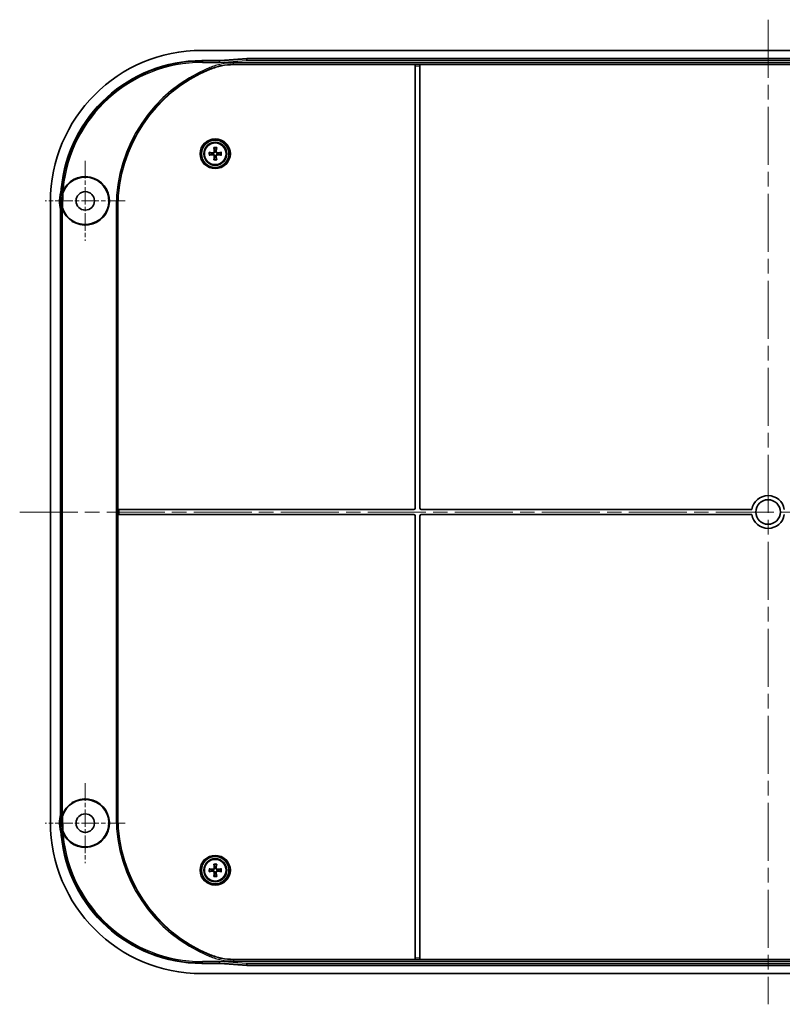
# Model space of a CAD drawing. Units: millimetres. Extents: x 36 to 5550, y 19 to 1004.
# Drawn here: x 1827 to 2014, y 416 to 657 of the extents above; entities that cross this region are included whole.
import ezdxf

# ---------------------------------------------------------------- set-up
doc = ezdxf.new("R2010")
doc.units = ezdxf.units.MM
doc.header["$LTSCALE"] = 2.5
doc.linetypes.add('CHAIN', pattern=[0.3543, 0.2362, -0.0295, 0.0591, -0.0295])
for name, color, linetype, lineweight in [('Center Mark (ISO)', 131, 'Continuous', 18), ('Centerline (ISO)', 131, 'Continuous', 18), ('Visible (ISO)', 7, 'Continuous', 35), ('Visible Narrow (ISO)', 7, 'Continuous', 25)]:
    doc.layers.add(name, color=color, linetype=linetype, lineweight=lineweight)

msp = doc.modelspace()

# ---------------------------------------------------------------- linework, layer by layer
at = {"layer": 'Center Mark (ISO)', "linetype": 'CHAIN', "ltscale": 7.222748}
for p, q in [((1843.4564, 622.4882), (1843.4564, 602.9882)), ((1853.2064, 612.7382), (1833.7064, 612.7382)), ((1843.4564, 470.4882), (1843.4564, 450.9882)), ((1853.2064, 460.7382), (1833.7064, 460.7382))]:
    msp.add_line(p, q, dxfattribs=at)
at = {"layer": 'Centerline (ISO)', "linetype": 'CHAIN', "ltscale": 23.990969}
for p, q in [((2010.2064, 656.9882), (2010.2064, 416.4882)), ((1827.4564, 536.7382), (2192.9564, 536.7382))]:
    msp.add_line(p, q, dxfattribs=at)
at = {"layer": 'Visible (ISO)'}
for p, q in [((2148.4837, 649.4882), (1871.9291, 649.4882)), ((1871.9328, 646.9864), (1876.405, 646.9864)), ((1876.2392, 646.8437), (1876.405, 646.9864)), ((1876.405, 646.9864), (1882.9291, 647.4882)), ((1882.9291, 647.4882), (2137.4837, 647.4882)), ((1882.9291, 647.4882), (1882.934, 647.3587)), ((1882.9456, 647.0588), (1882.934, 647.3587)), ((1876.2507, 646.5439), (1876.2392, 646.8436)), ((1924.0064, 646.0057), (1879.6733, 646.0057)), ((1924.0064, 646.0053), (1924.0064, 646.0057)), ((1924.0064, 645.7055), (1924.0064, 646.0053)), ((1924.0064, 645.7055), (1924.0064, 537.6382)), ((1925.2064, 646.0057), (1925.2064, 646.0053)), ((2095.2064, 646.0057), (1925.2064, 646.0057)), ((1925.2064, 646.0053), (1925.2064, 645.7055)), ((1925.2064, 537.6382), (1925.2064, 645.7055)), ((1837.7629, 611.3638), (1837.8422, 614.392)), ((1837.9794, 614.4283), (1837.8984, 611.3372)), ((1834.9564, 612.5156), (1834.9564, 460.9609)), ((1851.4319, 537.3382), (1851.4319, 611.2382)), ((1837.4583, 463.7352), (1837.4583, 609.7413)), ((1851.4319, 536.1382), (1851.4319, 537.3382)), ((1851.4319, 537.3382), (1851.7319, 537.3382)), ((1923.7064, 537.3382), (1851.7319, 537.3382)), ((2006.2517, 537.3382), (1925.5064, 537.3382)), ((1851.4319, 462.2382), (1851.4319, 536.1382)), ((1851.7319, 536.1382), (1851.4319, 536.1382)), ((1851.7319, 536.1382), (1923.7064, 536.1382)), ((1924.0064, 535.8382), (1924.0064, 427.771)), ((1925.2064, 427.771), (1925.2064, 535.8382)), ((1925.5064, 536.1382), (2006.2517, 536.1382)), ((1837.8422, 459.0845), (1837.7629, 462.1127)), ((1837.8984, 462.1393), (1837.9794, 459.0482)), ((1876.405, 426.4901), (1871.9328, 426.4901)), ((1876.2507, 426.9326), (1876.2392, 426.6328)), ((1876.405, 426.4901), (1876.2392, 426.6328)), ((1882.9291, 425.9882), (1876.405, 426.4901)), ((1879.6733, 427.4708), (1924.0064, 427.4708)), ((1882.9291, 425.9882), (1882.934, 426.1178)), ((2137.4837, 425.9882), (1882.9291, 425.9882)), ((1882.9456, 426.4176), (1882.934, 426.1178)), ((1924.0064, 427.4711), (1924.0064, 427.771)), ((1924.0064, 427.4708), (1924.0064, 427.4711)), ((1925.2064, 427.771), (1925.2064, 427.4711)), ((1925.2064, 427.4711), (1925.2064, 427.4708)), ((1925.2064, 427.4708), (2095.2064, 427.4708)), ((1871.9291, 423.9882), (2148.4837, 423.9882))]:
    msp.add_line(p, q, dxfattribs=at)
for centre, radius in [((1875.2064, 624.2382), 3.3555), ((1875.2064, 624.2382), 2.8), ((1875.2064, 624.2382), 2.6569), ((1843.4564, 612.7382), 2.25), ((2010.2064, 536.7382), 3), ((1843.4564, 460.7382), 2.25), ((1875.2064, 449.2382), 3.3555), ((1875.2064, 449.2382), 2.8), ((1875.2064, 449.2382), 2.6569)]:
    msp.add_circle(centre, radius, dxfattribs=at)
for centre, radius, start, end in [((1887.8064, 611.2382), 36.3745, 112.354923, 180), ((1875.2064, 624.2382), 0.7522, 171.701022, 188.298978), ((1875.2064, 624.2382), 0.7522, 81.701022, 98.298978), ((1875.2064, 624.2382), 0.7522, 261.701022, 278.298978), ((1875.2064, 624.2382), 0.7522, 351.701022, 8.298978), ((1843.4564, 612.7382), 5.9127, 197.712831, 158.778353), ((1843.4564, 612.7382), 5.7765, 197.383578, 159.616422), ((1843.4564, 612.7382), 6.2765, 166.238941, 190.612321), ((2010.2064, 536.7382), 4, 8.626927, 171.373073), ((1923.7064, 537.6382), 0.3, 270, 0), ((1925.5064, 537.6382), 0.3, 180, 270), ((1923.7064, 535.8382), 0.3, 0, 90), ((1925.5064, 535.8382), 0.3, 90, 180), ((2010.2064, 536.7382), 4, 188.626927, 351.373073), ((1843.4564, 460.7382), 5.9127, 201.221647, 162.287169), ((1843.4564, 460.7382), 5.7765, 200.383578, 162.616422), ((1843.4564, 460.7382), 6.2765, 169.387679, 193.761059), ((1887.8064, 462.2382), 36.3745, 180, 247.645077), ((1875.2064, 449.2382), 0.7522, 81.701022, 98.298978), ((1875.2064, 449.2382), 0.7522, 171.701022, 188.298978), ((1875.2064, 449.2382), 0.7522, 261.701022, 278.298978), ((1875.2064, 449.2382), 0.7522, 351.701022, 8.298978)]:
    msp.add_arc(centre, radius, start, end, dxfattribs=at)
for centre, major_axis, ratio, start_param, end_param in [((1871.9838, 612.4609), (-26.2016, 26.2016), 0.99852398, 5.4985257, 7.06784492), ((1871.9838, 612.4609), (-24.4312, 24.4312), 0.99852398, 5.4985257, 6.97562546), ((1880.1536, 646.8441), (-3.9144, -0.0004), 0.00294553, 6.27976209, 6.2832981), ((1875.5157, 624.2897), (0.8184, -4.9225), 0.08715574, 4.39754858, 4.56044699), ((1874.8971, 624.2897), (0.8184, 4.9225), 0.08715574, 4.86433097, 5.02722938), ((1875.155, 623.9289), (-4.9225, 0.8184), 0.08715574, 4.86433097, 5.02722938), ((1875.155, 624.5475), (4.9225, 0.8184), 0.08715574, 4.39754858, 4.56044699), ((1875.5157, 624.1868), (-0.8184, -4.9225), 0.08715574, 4.86433097, 5.02722938), ((1874.8971, 624.1868), (-0.8184, 4.9225), 0.08715574, 4.39754858, 4.56044699), ((1875.2578, 623.9289), (-4.9225, -0.8184), 0.08715574, 4.39754858, 4.56044699), ((1875.2578, 624.5475), (4.9225, -0.8184), 0.08715574, 4.86433097, 5.02722938), ((1871.9838, 461.0156), (-26.2016, -26.2016), 0.99852398, 5.4985257, 7.06784492), ((1871.9838, 461.0156), (-24.4312, -24.4312), 0.99852398, 5.59074515, 7.06784492), ((1875.5157, 449.2897), (0.8184, -4.9225), 0.08715574, 4.39754858, 4.56044699), ((1874.8971, 449.2897), (0.8184, 4.9225), 0.08715574, 4.86433097, 5.02722938), ((1875.155, 448.9289), (-4.9225, 0.8184), 0.08715574, 4.86433097, 5.02722938), ((1875.155, 449.5475), (4.9225, 0.8184), 0.08715574, 4.39754858, 4.56044699), ((1875.5157, 449.1868), (-0.8184, -4.9225), 0.08715574, 4.86433097, 5.02722938), ((1874.8971, 449.1868), (-0.8184, 4.9225), 0.08715574, 4.39754858, 4.56044699), ((1875.2578, 448.9289), (-4.9225, -0.8184), 0.08715574, 4.39754858, 4.56044699), ((1875.2578, 449.5475), (4.9225, -0.8184), 0.08715574, 4.86433097, 5.02722938), ((1880.1536, 426.6324), (-3.9144, 0.0004), 0.00294553, 6.28307252, 6.28660852)]:
    msp.add_ellipse(centre, major_axis=major_axis, ratio=ratio, start_param=start_param, end_param=end_param, dxfattribs=at)
for points, knots in [([(1873.9716, 644.8791), (1874.8739, 645.2501), (1875.8102, 645.5322), (1877.7244, 645.9105), (1878.6977, 646.0057), (1879.6733, 646.0057)], [0, 0, 0, 0, 0.292682015, 0.292682015, 0.585359258, 0.585359258, 0.585359258, 0.585359258]), ([(1874.89, 625.5714), (1874.8876, 625.5781), (1874.8848, 625.5879), (1874.8789, 625.6106), (1874.8749, 625.6284), (1874.8681, 625.6615), (1874.8642, 625.6827), (1874.8588, 625.7151), (1874.8563, 625.7316), (1874.8543, 625.7462)], [0.0504531653, 0.0504531653, 0.0504531653, 0.0504531653, 0.054935978, 0.054935978, 0.0604109936, 0.0604109936, 0.0658984783, 0.0658984783, 0.0702751219, 0.0702751219, 0.0702751219, 0.0702751219]), ([(1875.5585, 625.7462), (1875.5565, 625.7316), (1875.554, 625.7151), (1875.5486, 625.6827), (1875.5447, 625.6615), (1875.5379, 625.6284), (1875.5339, 625.6106), (1875.528, 625.5879), (1875.5252, 625.5781), (1875.5228, 625.5714)], [0.0176415655, 0.0176415655, 0.0176415655, 0.0176415655, 0.0220182091, 0.0220182091, 0.0275056937, 0.0275056937, 0.0329807094, 0.0329807094, 0.0374635221, 0.0374635221, 0.0374635221, 0.0374635221]), ([(1873.6985, 624.5903), (1873.713, 624.5883), (1873.7295, 624.5858), (1873.762, 624.5804), (1873.7832, 624.5765), (1873.8162, 624.5698), (1873.834, 624.5657), (1873.8567, 624.5599), (1873.8666, 624.557), (1873.8732, 624.5546)], [0.0176415655, 0.0176415655, 0.0176415655, 0.0176415655, 0.0220182091, 0.0220182091, 0.0275056937, 0.0275056937, 0.0329807094, 0.0329807094, 0.0374635221, 0.0374635221, 0.0374635221, 0.0374635221]), ([(1873.8732, 623.9218), (1873.8666, 623.9195), (1873.8567, 623.9166), (1873.834, 623.9107), (1873.8162, 623.9067), (1873.7832, 623.9), (1873.762, 623.8961), (1873.7295, 623.8907), (1873.713, 623.8882), (1873.6985, 623.8862)], [0.0504531653, 0.0504531653, 0.0504531653, 0.0504531653, 0.054935978, 0.054935978, 0.0604109936, 0.0604109936, 0.0658984783, 0.0658984783, 0.0702751219, 0.0702751219, 0.0702751219, 0.0702751219]), ([(1875.0978, 624.9825), (1875.1002, 624.9712), (1875.1022, 624.9599), (1875.115, 624.8708), (1875.1096, 624.7859), (1875.0729, 624.6665), (1875.056, 624.628), (1875.013, 624.5551), (1874.9868, 624.5208), (1874.9239, 624.4578), (1874.8895, 624.4316), (1874.8166, 624.3886), (1874.7781, 624.3718), (1874.6588, 624.335), (1874.5738, 624.3296), (1874.4961, 624.3408), (1874.4847, 624.3425), (1874.4734, 624.3445), (1874.4621, 624.3468)], [-0.110677855, -0.110677855, -0.110677855, -0.110677855, -0.106793518, -0.106793518, -0.080095138, -0.080095138, -0.066745948, -0.066745948, -0.053396759, -0.053396759, -0.040047569, -0.040047569, -0.026698379, -0.026698379, 0, 0, 0, 0.003884337, 0.003884337, 0.003884337, 0.003884337]), ([(1874.4621, 624.1297), (1874.4734, 624.132), (1874.4847, 624.134), (1874.5738, 624.1469), (1874.6588, 624.1415), (1874.7781, 624.1047), (1874.8166, 624.0879), (1874.8895, 624.0449), (1874.9239, 624.0187), (1874.9868, 623.9557), (1875.013, 623.9213), (1875.056, 623.8485), (1875.0729, 623.81), (1875.1096, 623.6906), (1875.115, 623.6057), (1875.1038, 623.5279), (1875.1022, 623.5166), (1875.1002, 623.5052), (1875.0978, 623.4939)], [-0.110677855, -0.110677855, -0.110677855, -0.110677855, -0.106793518, -0.106793518, -0.080095138, -0.080095138, -0.066745948, -0.066745948, -0.053396759, -0.053396759, -0.040047569, -0.040047569, -0.026698379, -0.026698379, 0, 0, 0, 0.003884337, 0.003884337, 0.003884337, 0.003884337]), ([(1874.9677, 624.9642), (1874.9757, 624.9121), (1874.974, 624.8547), (1874.9477, 624.7451), (1874.9231, 624.6929), (1874.861, 624.6068), (1874.8196, 624.5671), (1874.7245, 624.5075), (1874.6709, 624.4876), (1874.575, 624.4707), (1874.5272, 624.4698), (1874.4804, 624.4769)], [0, 0, 0, 0, 0.0159939883, 0.0159939883, 0.0319879766, 0.0319879766, 0.0478494771, 0.0478494771, 0.0637109777, 0.0637109777, 0.0772324549, 0.0772324549, 0.0772324549, 0.0772324549]), ([(1874.4804, 623.9996), (1874.5325, 624.0075), (1874.5899, 624.0058), (1874.6995, 623.9795), (1874.7518, 623.9549), (1874.8379, 623.8929), (1874.8776, 623.8515), (1874.9371, 623.7564), (1874.957, 623.7027), (1874.9739, 623.6068), (1874.9749, 623.559), (1874.9677, 623.5123)], [0, 0, 0, 0, 0.0159939883, 0.0159939883, 0.0319879766, 0.0319879766, 0.0478494771, 0.0478494771, 0.0637109777, 0.0637109777, 0.0772324549, 0.0772324549, 0.0772324549, 0.0772324549]), ([(1874.8543, 622.7303), (1874.8563, 622.7449), (1874.8588, 622.7614), (1874.8642, 622.7938), (1874.8681, 622.815), (1874.8749, 622.8481), (1874.8789, 622.8658), (1874.8848, 622.8886), (1874.8876, 622.8984), (1874.89, 622.9051)], [0.0176415655, 0.0176415655, 0.0176415655, 0.0176415655, 0.0220182091, 0.0220182091, 0.0275056937, 0.0275056937, 0.0329807094, 0.0329807094, 0.0374635221, 0.0374635221, 0.0374635221, 0.0374635221]), ([(1875.9507, 624.3468), (1875.9394, 624.3445), (1875.9281, 624.3425), (1875.839, 624.3296), (1875.754, 624.335), (1875.6347, 624.3718), (1875.5962, 624.3886), (1875.5233, 624.4316), (1875.4889, 624.4578), (1875.426, 624.5208), (1875.3998, 624.5551), (1875.3568, 624.628), (1875.34, 624.6665), (1875.3032, 624.7859), (1875.2978, 624.8708), (1875.309, 624.9486), (1875.3106, 624.9599), (1875.3126, 624.9712), (1875.315, 624.9825)], [-0.110677855, -0.110677855, -0.110677855, -0.110677855, -0.106793518, -0.106793518, -0.080095138, -0.080095138, -0.066745948, -0.066745948, -0.053396759, -0.053396759, -0.040047569, -0.040047569, -0.026698379, -0.026698379, 0, 0, 0, 0.003884337, 0.003884337, 0.003884337, 0.003884337]), ([(1875.315, 623.4939), (1875.3126, 623.5052), (1875.3106, 623.5166), (1875.2978, 623.6057), (1875.3032, 623.6906), (1875.34, 623.81), (1875.3568, 623.8485), (1875.3998, 623.9213), (1875.426, 623.9557), (1875.4889, 624.0187), (1875.5233, 624.0449), (1875.5962, 624.0879), (1875.6347, 624.1047), (1875.754, 624.1415), (1875.839, 624.1469), (1875.9167, 624.1357), (1875.9281, 624.134), (1875.9394, 624.132), (1875.9507, 624.1297)], [-0.110677855, -0.110677855, -0.110677855, -0.110677855, -0.106793518, -0.106793518, -0.080095138, -0.080095138, -0.066745948, -0.066745948, -0.053396759, -0.053396759, -0.040047569, -0.040047569, -0.026698379, -0.026698379, 0, 0, 0, 0.003884337, 0.003884337, 0.003884337, 0.003884337]), ([(1875.4451, 623.5123), (1875.4371, 623.5644), (1875.4388, 623.6218), (1875.4651, 623.7314), (1875.4897, 623.7836), (1875.5518, 623.8697), (1875.5932, 623.9094), (1875.6883, 623.969), (1875.7419, 623.9889), (1875.8378, 624.0058), (1875.8856, 624.0067), (1875.9324, 623.9996)], [0, 0, 0, 0, 0.0159939883, 0.0159939883, 0.0319879766, 0.0319879766, 0.0478494771, 0.0478494771, 0.0637109777, 0.0637109777, 0.0772324549, 0.0772324549, 0.0772324549, 0.0772324549]), ([(1875.9324, 624.4769), (1875.8803, 624.469), (1875.8229, 624.4707), (1875.7133, 624.497), (1875.661, 624.5215), (1875.5749, 624.5836), (1875.5352, 624.625), (1875.4757, 624.7201), (1875.4558, 624.7738), (1875.4389, 624.8697), (1875.4379, 624.9175), (1875.4451, 624.9642)], [0, 0, 0, 0, 0.0159939883, 0.0159939883, 0.0319879766, 0.0319879766, 0.0478494771, 0.0478494771, 0.0637109777, 0.0637109777, 0.0772324549, 0.0772324549, 0.0772324549, 0.0772324549]), ([(1875.5228, 622.9051), (1875.5252, 622.8984), (1875.528, 622.8886), (1875.5339, 622.8658), (1875.5379, 622.8481), (1875.5447, 622.815), (1875.5486, 622.7938), (1875.554, 622.7614), (1875.5565, 622.7449), (1875.5585, 622.7303)], [0.0504531653, 0.0504531653, 0.0504531653, 0.0504531653, 0.054935978, 0.054935978, 0.0604109936, 0.0604109936, 0.0658984783, 0.0658984783, 0.0702751219, 0.0702751219, 0.0702751219, 0.0702751219]), ([(1876.5396, 624.5546), (1876.5462, 624.557), (1876.5561, 624.5599), (1876.5788, 624.5657), (1876.5966, 624.5698), (1876.6297, 624.5765), (1876.6508, 624.5804), (1876.6833, 624.5858), (1876.6998, 624.5883), (1876.7143, 624.5903)], [0.0504531653, 0.0504531653, 0.0504531653, 0.0504531653, 0.054935978, 0.054935978, 0.0604109936, 0.0604109936, 0.0658984783, 0.0658984783, 0.0702751219, 0.0702751219, 0.0702751219, 0.0702751219]), ([(1876.7143, 623.8862), (1876.6998, 623.8882), (1876.6833, 623.8907), (1876.6508, 623.8961), (1876.6297, 623.9), (1876.5966, 623.9067), (1876.5788, 623.9107), (1876.5561, 623.9166), (1876.5462, 623.9195), (1876.5396, 623.9218)], [0.0176415655, 0.0176415655, 0.0176415655, 0.0176415655, 0.0220182091, 0.0220182091, 0.0275056937, 0.0275056937, 0.0329807094, 0.0329807094, 0.0374635221, 0.0374635221, 0.0374635221, 0.0374635221]), ([(1837.605, 615.6911), (1837.5822, 615.4451), (1837.5504, 615.2001), (1837.4686, 614.713), (1837.4188, 614.4711), (1837.3601, 614.2313)], [0, 0, 0, 0, 0.074106458, 0.074106458, 0.148173858, 0.148173858, 0.148173858, 0.148173858]), ([(1837.9045, 614.7719), (1837.891, 614.7352), (1837.8798, 614.6977), (1837.8623, 614.6242), (1837.8558, 614.5884), (1837.8472, 614.5198), (1837.8447, 614.4871), (1837.8438, 614.4543)], [0, 0, 0, 0, 0.011726903, 0.011726903, 0.0226273386, 0.0226273386, 0.0324610602, 0.0324610602, 0.0324610602, 0.0324610602]), ([(1837.9794, 614.4283), (1837.9808, 614.4832), (1837.9868, 614.5379), (1838.0076, 614.6457), (1838.0225, 614.6987), (1838.0416, 614.7502)], [0, 0, 0, 0, 0.0164783105, 0.0164783105, 0.0329566804, 0.0329566804, 0.0329566804, 0.0329566804]), ([(1837.2872, 611.5823), (1837.3441, 611.279), (1837.3868, 610.9732), (1837.4439, 610.3585), (1837.4583, 610.05), (1837.4583, 609.7413)], [0, 0, 0, 0, 0.092587704, 0.092587704, 0.185196051, 0.185196051, 0.185196051, 0.185196051]), ([(1837.7617, 611.3182), (1837.7608, 611.2819), (1837.7618, 611.2455), (1837.7672, 611.1802), (1837.7709, 611.1513), (1837.7794, 611.102), (1837.7836, 611.0816), (1837.7934, 611.04), (1837.7992, 611.0188), (1837.8056, 610.9979)], [0, 0, 0, 0, 0.0109095762, 0.0109095762, 0.0196347081, 0.0196347081, 0.0258901006, 0.0258901006, 0.0324471286, 0.0324471286, 0.0324471286, 0.0324471286]), ([(1837.9437, 611.0124), (1837.9273, 611.0648), (1837.9153, 611.1185), (1837.9001, 611.2273), (1837.897, 611.2822), (1837.8984, 611.3372)], [0, 0, 0, 0, 0.0164783688, 0.0164783688, 0.0329566804, 0.0329566804, 0.0329566804, 0.0329566804]), ([(1837.4583, 463.7352), (1837.4583, 463.4265), (1837.4439, 463.118), (1837.3868, 462.5033), (1837.3441, 462.1975), (1837.2872, 461.8941)], [0, 0, 0, 0, 0.092608265, 0.092608265, 0.185195993, 0.185195993, 0.185195993, 0.185195993]), ([(1837.8056, 462.4786), (1837.7954, 462.4451), (1837.7868, 462.4112), (1837.7745, 462.3484), (1837.7702, 462.3198), (1837.7648, 462.2695), (1837.7632, 462.2481), (1837.7613, 462.2038), (1837.7611, 462.181), (1837.7617, 462.1582)], [0, 0, 0, 0, 0.0104847839, 0.0104847839, 0.0191738926, 0.0191738926, 0.0256200787, 0.0256200787, 0.032454844, 0.032454844, 0.032454844, 0.032454844]), ([(1837.8984, 462.1393), (1837.897, 462.1942), (1837.9001, 462.2492), (1837.9153, 462.358), (1837.9273, 462.4117), (1837.9437, 462.4641)], [0, 0, 0, 0, 0.0164783105, 0.0164783105, 0.0329566804, 0.0329566804, 0.0329566804, 0.0329566804]), ([(1837.3601, 459.2452), (1837.4188, 459.0054), (1837.4686, 458.7635), (1837.5504, 458.2764), (1837.5822, 458.0314), (1837.605, 457.7854)], [0, 0, 0, 0, 0.074067114, 0.074067114, 0.148173919, 0.148173919, 0.148173919, 0.148173919]), ([(1837.8438, 459.0222), (1837.8449, 458.9808), (1837.8486, 458.9396), (1837.8599, 458.8648), (1837.8668, 458.8312), (1837.8835, 458.7665), (1837.8933, 458.7352), (1837.9045, 458.7046)], [0, 0, 0, 0, 0.0124004339, 0.0124004339, 0.0226536068, 0.0226536068, 0.0324376435, 0.0324376435, 0.0324376435, 0.0324376435]), ([(1838.0416, 458.7263), (1838.0225, 458.7777), (1838.0076, 458.8307), (1837.9868, 458.9386), (1837.9808, 458.9933), (1837.9794, 459.0482)], [0, 0, 0, 0, 0.0164783688, 0.0164783688, 0.0329566804, 0.0329566804, 0.0329566804, 0.0329566804]), ([(1875.0978, 449.9825), (1875.1002, 449.9712), (1875.1022, 449.9599), (1875.115, 449.8708), (1875.1096, 449.7859), (1875.0729, 449.6665), (1875.056, 449.628), (1875.013, 449.5551), (1874.9868, 449.5208), (1874.9239, 449.4578), (1874.8895, 449.4316), (1874.8166, 449.3886), (1874.7781, 449.3718), (1874.6588, 449.335), (1874.5738, 449.3296), (1874.4961, 449.3408), (1874.4847, 449.3425), (1874.4734, 449.3445), (1874.4621, 449.3468)], [-0.110677855, -0.110677855, -0.110677855, -0.110677855, -0.106793518, -0.106793518, -0.080095138, -0.080095138, -0.066745948, -0.066745948, -0.053396759, -0.053396759, -0.040047569, -0.040047569, -0.026698379, -0.026698379, 0, 0, 0, 0.003884337, 0.003884337, 0.003884337, 0.003884337]), ([(1874.9677, 449.9642), (1874.9757, 449.9121), (1874.974, 449.8547), (1874.9477, 449.7451), (1874.9231, 449.6929), (1874.861, 449.6068), (1874.8196, 449.5671), (1874.7245, 449.5075), (1874.6709, 449.4876), (1874.575, 449.4707), (1874.5272, 449.4698), (1874.4804, 449.4769)], [0, 0, 0, 0, 0.0159939883, 0.0159939883, 0.0319879766, 0.0319879766, 0.0478494771, 0.0478494771, 0.0637109777, 0.0637109777, 0.0772324549, 0.0772324549, 0.0772324549, 0.0772324549]), ([(1874.89, 450.5714), (1874.8876, 450.5781), (1874.8848, 450.5879), (1874.8789, 450.6106), (1874.8749, 450.6284), (1874.8681, 450.6615), (1874.8642, 450.6827), (1874.8588, 450.7151), (1874.8563, 450.7316), (1874.8543, 450.7462)], [0.0504531653, 0.0504531653, 0.0504531653, 0.0504531653, 0.054935978, 0.054935978, 0.0604109936, 0.0604109936, 0.0658984783, 0.0658984783, 0.0702751219, 0.0702751219, 0.0702751219, 0.0702751219]), ([(1875.9507, 449.3468), (1875.9394, 449.3445), (1875.9281, 449.3425), (1875.839, 449.3296), (1875.754, 449.335), (1875.6347, 449.3718), (1875.5962, 449.3886), (1875.5233, 449.4316), (1875.4889, 449.4578), (1875.426, 449.5208), (1875.3998, 449.5551), (1875.3568, 449.628), (1875.34, 449.6665), (1875.3032, 449.7859), (1875.2978, 449.8708), (1875.309, 449.9486), (1875.3106, 449.9599), (1875.3126, 449.9712), (1875.315, 449.9825)], [-0.110677855, -0.110677855, -0.110677855, -0.110677855, -0.106793518, -0.106793518, -0.080095138, -0.080095138, -0.066745948, -0.066745948, -0.053396759, -0.053396759, -0.040047569, -0.040047569, -0.026698379, -0.026698379, 0, 0, 0, 0.003884337, 0.003884337, 0.003884337, 0.003884337]), ([(1875.9324, 449.4769), (1875.8803, 449.469), (1875.8229, 449.4707), (1875.7133, 449.497), (1875.661, 449.5215), (1875.5749, 449.5836), (1875.5352, 449.625), (1875.4757, 449.7201), (1875.4558, 449.7738), (1875.4389, 449.8697), (1875.4379, 449.9175), (1875.4451, 449.9642)], [0, 0, 0, 0, 0.0159939883, 0.0159939883, 0.0319879766, 0.0319879766, 0.0478494771, 0.0478494771, 0.0637109777, 0.0637109777, 0.0772324549, 0.0772324549, 0.0772324549, 0.0772324549]), ([(1875.5585, 450.7462), (1875.5565, 450.7316), (1875.554, 450.7151), (1875.5486, 450.6827), (1875.5447, 450.6615), (1875.5379, 450.6284), (1875.5339, 450.6106), (1875.528, 450.5879), (1875.5252, 450.5781), (1875.5228, 450.5714)], [0.0176415655, 0.0176415655, 0.0176415655, 0.0176415655, 0.0220182091, 0.0220182091, 0.0275056937, 0.0275056937, 0.0329807094, 0.0329807094, 0.0374635221, 0.0374635221, 0.0374635221, 0.0374635221]), ([(1873.6985, 449.5903), (1873.713, 449.5883), (1873.7295, 449.5858), (1873.762, 449.5804), (1873.7832, 449.5765), (1873.8162, 449.5698), (1873.834, 449.5657), (1873.8567, 449.5599), (1873.8666, 449.557), (1873.8732, 449.5546)], [0.0176415655, 0.0176415655, 0.0176415655, 0.0176415655, 0.0220182091, 0.0220182091, 0.0275056937, 0.0275056937, 0.0329807094, 0.0329807094, 0.0374635221, 0.0374635221, 0.0374635221, 0.0374635221]), ([(1873.8732, 448.9218), (1873.8666, 448.9195), (1873.8567, 448.9166), (1873.834, 448.9107), (1873.8162, 448.9067), (1873.7832, 448.9), (1873.762, 448.8961), (1873.7295, 448.8907), (1873.713, 448.8882), (1873.6985, 448.8862)], [0.0504531653, 0.0504531653, 0.0504531653, 0.0504531653, 0.054935978, 0.054935978, 0.0604109936, 0.0604109936, 0.0658984783, 0.0658984783, 0.0702751219, 0.0702751219, 0.0702751219, 0.0702751219]), ([(1874.4621, 449.1297), (1874.4734, 449.132), (1874.4847, 449.134), (1874.5738, 449.1469), (1874.6588, 449.1415), (1874.7781, 449.1047), (1874.8166, 449.0879), (1874.8895, 449.0449), (1874.9239, 449.0187), (1874.9868, 448.9557), (1875.013, 448.9213), (1875.056, 448.8485), (1875.0729, 448.81), (1875.1096, 448.6906), (1875.115, 448.6057), (1875.1038, 448.5279), (1875.1022, 448.5166), (1875.1002, 448.5052), (1875.0978, 448.4939)], [-0.110677855, -0.110677855, -0.110677855, -0.110677855, -0.106793518, -0.106793518, -0.080095138, -0.080095138, -0.066745948, -0.066745948, -0.053396759, -0.053396759, -0.040047569, -0.040047569, -0.026698379, -0.026698379, 0, 0, 0, 0.003884337, 0.003884337, 0.003884337, 0.003884337]), ([(1874.4804, 448.9996), (1874.5325, 449.0075), (1874.5899, 449.0058), (1874.6995, 448.9795), (1874.7518, 448.9549), (1874.8379, 448.8929), (1874.8776, 448.8515), (1874.9371, 448.7564), (1874.957, 448.7027), (1874.9739, 448.6068), (1874.9749, 448.559), (1874.9677, 448.5123)], [0, 0, 0, 0, 0.0159939883, 0.0159939883, 0.0319879766, 0.0319879766, 0.0478494771, 0.0478494771, 0.0637109777, 0.0637109777, 0.0772324549, 0.0772324549, 0.0772324549, 0.0772324549]), ([(1874.8543, 447.7303), (1874.8563, 447.7449), (1874.8588, 447.7614), (1874.8642, 447.7938), (1874.8681, 447.815), (1874.8749, 447.8481), (1874.8789, 447.8658), (1874.8848, 447.8886), (1874.8876, 447.8984), (1874.89, 447.9051)], [0.0176415655, 0.0176415655, 0.0176415655, 0.0176415655, 0.0220182091, 0.0220182091, 0.0275056937, 0.0275056937, 0.0329807094, 0.0329807094, 0.0374635221, 0.0374635221, 0.0374635221, 0.0374635221]), ([(1875.315, 448.4939), (1875.3126, 448.5052), (1875.3106, 448.5166), (1875.2978, 448.6057), (1875.3032, 448.6906), (1875.34, 448.81), (1875.3568, 448.8485), (1875.3998, 448.9213), (1875.426, 448.9557), (1875.4889, 449.0187), (1875.5233, 449.0449), (1875.5962, 449.0879), (1875.6347, 449.1047), (1875.754, 449.1415), (1875.839, 449.1469), (1875.9167, 449.1357), (1875.9281, 449.134), (1875.9394, 449.132), (1875.9507, 449.1297)], [-0.110677855, -0.110677855, -0.110677855, -0.110677855, -0.106793518, -0.106793518, -0.080095138, -0.080095138, -0.066745948, -0.066745948, -0.053396759, -0.053396759, -0.040047569, -0.040047569, -0.026698379, -0.026698379, 0, 0, 0, 0.003884337, 0.003884337, 0.003884337, 0.003884337]), ([(1875.4451, 448.5123), (1875.4371, 448.5644), (1875.4388, 448.6218), (1875.4651, 448.7314), (1875.4897, 448.7836), (1875.5518, 448.8697), (1875.5932, 448.9094), (1875.6883, 448.969), (1875.7419, 448.9889), (1875.8378, 449.0058), (1875.8856, 449.0067), (1875.9324, 448.9996)], [0, 0, 0, 0, 0.0159939883, 0.0159939883, 0.0319879766, 0.0319879766, 0.0478494771, 0.0478494771, 0.0637109777, 0.0637109777, 0.0772324549, 0.0772324549, 0.0772324549, 0.0772324549]), ([(1875.5228, 447.9051), (1875.5252, 447.8984), (1875.528, 447.8886), (1875.5339, 447.8658), (1875.5379, 447.8481), (1875.5447, 447.815), (1875.5486, 447.7938), (1875.554, 447.7614), (1875.5565, 447.7449), (1875.5585, 447.7303)], [0.0504531653, 0.0504531653, 0.0504531653, 0.0504531653, 0.054935978, 0.054935978, 0.0604109936, 0.0604109936, 0.0658984783, 0.0658984783, 0.0702751219, 0.0702751219, 0.0702751219, 0.0702751219]), ([(1876.5396, 449.5546), (1876.5462, 449.557), (1876.5561, 449.5599), (1876.5788, 449.5657), (1876.5966, 449.5698), (1876.6297, 449.5765), (1876.6508, 449.5804), (1876.6833, 449.5858), (1876.6998, 449.5883), (1876.7143, 449.5903)], [0.0504531653, 0.0504531653, 0.0504531653, 0.0504531653, 0.054935978, 0.054935978, 0.0604109936, 0.0604109936, 0.0658984783, 0.0658984783, 0.0702751219, 0.0702751219, 0.0702751219, 0.0702751219]), ([(1876.7143, 448.8862), (1876.6998, 448.8882), (1876.6833, 448.8907), (1876.6508, 448.8961), (1876.6297, 448.9), (1876.5966, 448.9067), (1876.5788, 448.9107), (1876.5561, 448.9166), (1876.5462, 448.9195), (1876.5396, 448.9218)], [0.0176415655, 0.0176415655, 0.0176415655, 0.0176415655, 0.0220182091, 0.0220182091, 0.0275056937, 0.0275056937, 0.0329807094, 0.0329807094, 0.0374635221, 0.0374635221, 0.0374635221, 0.0374635221]), ([(1879.6733, 427.4708), (1878.6977, 427.4708), (1877.7244, 427.566), (1875.8102, 427.9442), (1874.8739, 428.2263), (1873.9716, 428.5974)], [0, 0, 0, 0, 0.292677113, 0.292677113, 0.585359258, 0.585359258, 0.585359258, 0.585359258])]:
    msp.add_open_spline(points, degree=3, knots=knots, dxfattribs=at)
for points, weights in [([(1874.89, 625.5714), (1875.0229, 625.196), (1875.0967, 624.9857)], [1.00583507393, 1.04670838811, 1.00065798919]), ([(1875.3161, 624.9857), (1875.3899, 625.196), (1875.5228, 625.5714)], [1.00065798919, 1.04670838811, 1.00583507393]), ([(1874.459, 624.3479), (1874.2487, 624.4218), (1873.8732, 624.5546)], [1.00065798919, 1.04670838812, 1.00583507393]), ([(1873.8732, 623.9218), (1874.2487, 624.0547), (1874.459, 624.1286)], [1.00583507393, 1.04670838812, 1.00065798919]), ([(1875.0967, 623.4908), (1875.0229, 623.2805), (1874.89, 622.9051)], [1.00065798919, 1.04670838811, 1.00583507393]), ([(1875.5228, 622.9051), (1875.3899, 623.2805), (1875.3161, 623.4908)], [1.00583507393, 1.04670838811, 1.00065798919]), ([(1876.5396, 624.5546), (1876.1641, 624.4218), (1875.9538, 624.3479)], [1.00583507393, 1.04670838812, 1.00065798919]), ([(1875.9538, 624.1286), (1876.1641, 624.0547), (1876.5396, 623.9218)], [1.00065798919, 1.04670838812, 1.00583507393]), ([(1874.89, 450.5714), (1875.0229, 450.196), (1875.0967, 449.9857)], [1.00583507393, 1.04670838811, 1.00065798919]), ([(1875.3161, 449.9857), (1875.3899, 450.196), (1875.5228, 450.5714)], [1.00065798919, 1.04670838811, 1.00583507393]), ([(1874.459, 449.3479), (1874.2487, 449.4218), (1873.8732, 449.5546)], [1.00065798919, 1.04670838812, 1.00583507393]), ([(1873.8732, 448.9218), (1874.2487, 449.0547), (1874.459, 449.1286)], [1.00583507393, 1.04670838812, 1.00065798919]), ([(1875.0967, 448.4908), (1875.0229, 448.2805), (1874.89, 447.9051)], [1.00065798919, 1.04670838811, 1.00583507393]), ([(1875.5228, 447.9051), (1875.3899, 448.2805), (1875.3161, 448.4908)], [1.00583507393, 1.04670838811, 1.00065798919]), ([(1876.5396, 449.5546), (1876.1641, 449.4218), (1875.9538, 449.3479)], [1.00583507393, 1.04670838812, 1.00065798919]), ([(1875.9538, 449.1286), (1876.1641, 449.0547), (1876.5396, 448.9218)], [1.00065798919, 1.04670838812, 1.00583507393])]:
    msp.add_rational_spline(points, weights, degree=2, dxfattribs=at)
for points in [[(1874.4621, 624.3468), (1874.4611, 624.3472), (1874.46, 624.3475), (1874.459, 624.3479)], [(1874.459, 624.1286), (1874.46, 624.1289), (1874.4611, 624.1293), (1874.4621, 624.1297)], [(1875.0967, 624.9857), (1875.0971, 624.9846), (1875.0975, 624.9836), (1875.0978, 624.9825)], [(1875.0978, 623.4939), (1875.0975, 623.4929), (1875.0971, 623.4919), (1875.0967, 623.4908)], [(1875.315, 624.9825), (1875.3153, 624.9836), (1875.3157, 624.9846), (1875.3161, 624.9857)], [(1875.3161, 623.4908), (1875.3157, 623.4919), (1875.3153, 623.4929), (1875.315, 623.4939)], [(1875.9538, 624.3479), (1875.9528, 624.3475), (1875.9517, 624.3472), (1875.9507, 624.3468)], [(1875.9507, 624.1297), (1875.9517, 624.1293), (1875.9528, 624.1289), (1875.9538, 624.1286)], [(1837.8438, 614.4543), (1837.8433, 614.4335), (1837.8427, 614.4127), (1837.8422, 614.392)], [(1837.9447, 614.8785), (1837.9309, 614.8432), (1837.9176, 614.8077), (1837.9045, 614.7719)], [(1837.7629, 611.3638), (1837.7625, 611.3486), (1837.7621, 611.3334), (1837.7617, 611.3182)], [(1837.8056, 610.9979), (1837.8117, 610.9783), (1837.8178, 610.9588), (1837.824, 610.9393)], [(1837.7617, 462.1582), (1837.7621, 462.143), (1837.7625, 462.1279), (1837.7629, 462.1127)], [(1837.824, 462.5372), (1837.8178, 462.5177), (1837.8117, 462.4981), (1837.8056, 462.4786)], [(1837.8422, 459.0845), (1837.8427, 459.0638), (1837.8433, 459.043), (1837.8438, 459.0222)], [(1837.9045, 458.7046), (1837.9175, 458.6688), (1837.9309, 458.6333), (1837.9447, 458.598)], [(1875.0967, 449.9857), (1875.0971, 449.9846), (1875.0975, 449.9836), (1875.0978, 449.9825)], [(1875.315, 449.9825), (1875.3153, 449.9836), (1875.3157, 449.9846), (1875.3161, 449.9857)], [(1874.4621, 449.3468), (1874.4611, 449.3472), (1874.46, 449.3475), (1874.459, 449.3479)], [(1874.459, 449.1286), (1874.46, 449.1289), (1874.4611, 449.1293), (1874.4621, 449.1297)], [(1875.0978, 448.4939), (1875.0975, 448.4929), (1875.0971, 448.4919), (1875.0967, 448.4908)], [(1875.3161, 448.4908), (1875.3157, 448.4919), (1875.3153, 448.4929), (1875.315, 448.4939)], [(1875.9538, 449.3479), (1875.9528, 449.3475), (1875.9517, 449.3472), (1875.9507, 449.3468)], [(1875.9507, 449.1297), (1875.9517, 449.1293), (1875.9528, 449.1289), (1875.9538, 449.1286)]]:
    msp.add_open_spline(points, degree=3, dxfattribs=at)
at = {"layer": 'Visible Narrow (ISO)'}
for p, q in [((1871.9328, 646.9864), (1872.0755, 646.8436)), ((1882.934, 647.3587), (1876.2392, 646.8437)), ((1876.2507, 646.5439), (1882.9456, 647.0588)), ((2137.4788, 647.3587), (1882.934, 647.3587)), ((1882.9456, 647.0588), (2137.4672, 647.0588)), ((1876.2392, 646.8436), (1872.0755, 646.8436)), ((1872.0755, 646.8436), (1872.0755, 646.5439)), ((1872.0755, 646.5439), (1876.2507, 646.5439)), ((1873.9638, 644.9971), (1873.85, 645.2745)), ((1879.6511, 646.1178), (1879.6511, 646.4176)), ((2140.7617, 646.4176), (1879.6511, 646.4176)), ((1879.6511, 646.1178), (2140.7617, 646.1178)), ((1925.2064, 646.0053), (1924.0064, 646.0053)), ((1924.0064, 645.7055), (1925.2064, 645.7055)), ((1874.4804, 624.4769), (1874.459, 624.3479)), ((1874.4804, 623.9996), (1874.459, 624.1286)), ((1874.9677, 624.9642), (1875.0967, 624.9857)), ((1874.9677, 623.5123), (1875.0967, 623.4908)), ((1875.4451, 624.9642), (1875.3161, 624.9857)), ((1875.4451, 623.5123), (1875.3161, 623.4908)), ((1875.9324, 624.4769), (1875.9538, 624.3479)), ((1875.9324, 623.9996), (1875.9538, 624.1286)), ((1837.7693, 615.7729), (1838.0675, 615.7433)), ((1837.5029, 614.268), (1837.7933, 614.1934)), ((1837.4205, 611.5754), (1837.7149, 611.6321)), ((1851.3198, 611.2382), (1851.0199, 611.2382)), ((1851.0199, 611.2382), (1851.0199, 462.2382)), ((1851.3198, 462.2382), (1851.3198, 611.2382)), ((1851.3198, 611.2382), (1851.4319, 611.2382)), ((1837.601, 609.6843), (1837.9008, 609.6843)), ((1837.601, 609.6843), (1837.601, 463.7921)), ((1837.9008, 463.7921), (1837.9008, 609.6843)), ((1851.7319, 536.1382), (1851.7319, 537.3382)), ((1837.4205, 461.901), (1837.7149, 461.8443)), ((1837.601, 463.7921), (1837.9008, 463.7921)), ((1851.3198, 462.2382), (1851.0199, 462.2382)), ((1851.3198, 462.2382), (1851.4319, 462.2382)), ((1837.5029, 459.2084), (1837.7933, 459.2831)), ((1837.7693, 457.7036), (1838.0675, 457.7331)), ((1874.9677, 449.9642), (1875.0967, 449.9857)), ((1875.4451, 449.9642), (1875.3161, 449.9857)), ((1874.4804, 449.4769), (1874.459, 449.3479)), ((1874.4804, 448.9996), (1874.459, 449.1286)), ((1874.9677, 448.5123), (1875.0967, 448.4908)), ((1875.4451, 448.5123), (1875.3161, 448.4908)), ((1875.9324, 449.4769), (1875.9538, 449.3479)), ((1875.9324, 448.9996), (1875.9538, 449.1286)), ((1873.9638, 428.4794), (1873.85, 428.202)), ((1872.0755, 426.6328), (1871.9328, 426.4901)), ((1876.2507, 426.9326), (1872.0755, 426.9326)), ((1872.0755, 426.6328), (1872.0755, 426.9326)), ((1872.0755, 426.6328), (1876.2392, 426.6328)), ((1876.2392, 426.6328), (1882.934, 426.1178)), ((1882.9456, 426.4176), (1876.2507, 426.9326)), ((1879.6511, 427.3587), (1879.6511, 427.0588)), ((2140.7617, 427.3587), (1879.6511, 427.3587)), ((1879.6511, 427.0588), (2140.7617, 427.0588)), ((1882.934, 426.1178), (2137.4788, 426.1178)), ((2137.4672, 426.4176), (1882.9456, 426.4176)), ((1925.2064, 427.771), (1924.0064, 427.771)), ((1924.0064, 427.4711), (1925.2064, 427.4711))]:
    msp.add_line(p, q, dxfattribs=at)
for centre, radius in [((1875.2064, 624.2382), 3.6984), ((1875.2064, 624.2382), 3.3984), ((1875.2064, 449.2382), 3.6984), ((1875.2064, 449.2382), 3.3984)]:
    msp.add_circle(centre, radius, dxfattribs=at)
for centre, radius, start, end in [((1887.8064, 611.2382), 36.7865, 112.295802, 180), ((1887.8064, 611.2382), 36.4867, 112.295802, 180), ((1875.2064, 624.2382), 1.5485, 76.857735, 103.142265), ((1875.2064, 624.2382), 1.3702, 76.649078, 103.350922), ((1875.2064, 624.2382), 1.5485, 166.857735, 193.142265), ((1875.2064, 624.2382), 1.3702, 166.649078, 193.350922), ((1875.2064, 624.2382), 1.3702, 256.649078, 283.350922), ((1875.2064, 624.2382), 1.3702, 346.649078, 13.350922), ((1875.2064, 624.2382), 1.5485, 346.857735, 13.142265), ((1875.2064, 624.2382), 1.5485, 256.857735, 283.142265), ((1843.4564, 612.7382), 6.1469, 165.589248, 190.904303), ((1843.4564, 612.7382), 5.8471, 165.589248, 190.904303), ((1843.4564, 460.7382), 6.1469, 169.095697, 194.410752), ((1843.4564, 460.7382), 5.8471, 169.095697, 194.410752), ((1887.8064, 462.2382), 36.7865, 180, 247.704198), ((1887.8064, 462.2382), 36.4867, 180, 247.704198), ((1875.2064, 449.2382), 1.5485, 76.857735, 103.142265), ((1875.2064, 449.2382), 1.3702, 76.649078, 103.350922), ((1875.2064, 449.2382), 1.5485, 166.857735, 193.142265), ((1875.2064, 449.2382), 1.3702, 166.649078, 193.350922), ((1875.2064, 449.2382), 1.5485, 256.857735, 283.142265), ((1875.2064, 449.2382), 1.3702, 256.649078, 283.350922), ((1875.2064, 449.2382), 1.3702, 346.649078, 13.350922), ((1875.2064, 449.2382), 1.5485, 346.857735, 13.142265)]:
    msp.add_arc(centre, radius, start, end, dxfattribs=at)
for centre, major_axis, ratio, start_param, end_param in [((1872.1261, 612.3186), (-24.4306, 24.4306), 0.9985496, 5.4985257, 6.96908893), ((1872.1261, 612.3186), (-24.2188, 24.2188), 0.99852398, 5.4985257, 6.96908893), ((1844.4002, 612.7382), (-9.9663, 0), 0.41910016, 0.80022428, 0.81999837), ((1844.4002, 460.7382), (-9.9663, 0), 0.41910016, 5.46318693, 5.48296103), ((1872.1261, 461.1579), (-24.4306, -24.4306), 0.9985496, 5.59728169, 7.06784492), ((1872.1261, 461.1579), (-24.2188, -24.2188), 0.99852398, 5.59728169, 7.06784492)]:
    msp.add_ellipse(centre, major_axis=major_axis, ratio=ratio, start_param=start_param, end_param=end_param, dxfattribs=at)
for points, knots in [([(1879.6511, 646.4176), (1878.6595, 646.4176), (1877.6678, 646.3209), (1875.7218, 645.9374), (1874.7676, 645.6507), (1873.85, 645.2745)], [0, 0, 0, 0, 0.297506193, 0.297506193, 0.595012387, 0.595012387, 0.595012387, 0.595012387]), ([(1873.9638, 644.9971), (1874.8633, 645.3659), (1875.7989, 645.647), (1877.7067, 646.0229), (1878.6789, 646.1178), (1879.6511, 646.1178)], [-0.595012387, -0.595012387, -0.595012387, -0.595012387, -0.297506193, -0.297506193, 0, 0, 0, 0]), ([(1873.9638, 644.9971), (1873.9651, 644.9773), (1873.9664, 644.9576), (1873.9677, 644.9379), (1873.969, 644.9183), (1873.9703, 644.8987), (1873.9716, 644.8791)], [-1.85221978, -1.85221978, -1.85221978, -1.85221978, -1.691075243, -1.691075243, -1.691075243, -1.530969485, -1.530969485, -1.530969485, -1.530969485]), ([(1879.6733, 646.0057), (1879.6696, 646.0243), (1879.6659, 646.0429), (1879.6622, 646.0616), (1879.6585, 646.0803), (1879.6548, 646.0991), (1879.6511, 646.1178)], [1.530969485, 1.530969485, 1.530969485, 1.530969485, 1.691075243, 1.691075243, 1.691075243, 1.85221978, 1.85221978, 1.85221978, 1.85221978]), ([(1837.7693, 615.7729), (1837.7441, 615.5192), (1837.7093, 615.2664), (1837.6204, 614.7643), (1837.5663, 614.515), (1837.5029, 614.268)], [-0.157553247, -0.157553247, -0.157553247, -0.157553247, -0.078776623, -0.078776623, 0, 0, 0, 0]), ([(1837.7693, 615.7729), (1837.7429, 615.7599), (1837.7165, 615.7469), (1837.6902, 615.7338), (1837.6617, 615.7196), (1837.6333, 615.7054), (1837.605, 615.6911)], [-1.381094914, -1.381094914, -1.381094914, -1.381094914, -1.202386891, -1.202386891, -1.202386891, -1.008926786, -1.008926786, -1.008926786, -1.008926786]), ([(1837.9447, 614.8785), (1837.9499, 614.9067), (1837.955, 614.9349), (1838.0058, 615.2217), (1838.0416, 615.482), (1838.0675, 615.7433)], [0.0701744158, 0.0701744158, 0.0701744158, 0.0701744158, 0.0787766233, 0.0787766233, 0.1575532467, 0.1575532467, 0.1575532467, 0.1575532467]), ([(1837.3601, 614.2313), (1837.3857, 614.2381), (1837.4113, 614.2448), (1837.437, 614.2514), (1837.459, 614.257), (1837.4809, 614.2626), (1837.5029, 614.268)], [1.002009789, 1.002009789, 1.002009789, 1.002009789, 1.202386891, 1.202386891, 1.202386891, 1.373737417, 1.373737417, 1.373737417, 1.373737417]), ([(1837.8438, 614.4543), (1837.8493, 614.4533), (1837.8548, 614.4522), (1837.8774, 614.4479), (1837.8945, 614.4446), (1837.9116, 614.4413), (1837.9287, 614.4381), (1837.9458, 614.4348), (1837.9684, 614.4304), (1837.9739, 614.4293), (1837.9794, 614.4283)], [0.100098824, 0.100098824, 0.100098824, 0.100098824, 0.147597361, 0.147597361, 0.295194722, 0.295194722, 0.295194722, 0.442792083, 0.442792083, 0.490316792, 0.490316792, 0.490316792, 0.490316792]), ([(1838.0416, 614.7502), (1838.036, 614.7511), (1838.0305, 614.752), (1838.0076, 614.7556), (1837.9903, 614.7583), (1837.973, 614.7611), (1837.9557, 614.7638), (1837.9384, 614.7665), (1837.9156, 614.7701), (1837.91, 614.771), (1837.9045, 614.7719)], [-0.490316792, -0.490316792, -0.490316792, -0.490316792, -0.442792083, -0.442792083, -0.295194722, -0.295194722, -0.295194722, -0.147597361, -0.147597361, -0.100135781, -0.100135781, -0.100135781, -0.100135781]), ([(1837.4205, 611.5754), (1837.4804, 611.2641), (1837.5256, 610.9498), (1837.5859, 610.3185), (1837.601, 610.0014), (1837.601, 609.6843)], [-0.195961227, -0.195961227, -0.195961227, -0.195961227, -0.097980614, -0.097980614, 0, 0, 0, 0]), ([(1837.8984, 611.3372), (1837.8929, 611.3364), (1837.8874, 611.3356), (1837.8646, 611.3324), (1837.8474, 611.3301), (1837.8302, 611.3277), (1837.8129, 611.3253), (1837.7957, 611.3229), (1837.7729, 611.3198), (1837.7673, 611.319), (1837.7617, 611.3182)], [0.100062646, 0.100062646, 0.100062646, 0.100062646, 0.147447684, 0.147447684, 0.294895369, 0.294895369, 0.294895369, 0.442343053, 0.442343053, 0.4902948, 0.4902948, 0.4902948, 0.4902948]), ([(1837.8056, 610.9979), (1837.8113, 610.9985), (1837.8169, 610.9991), (1837.84, 611.0015), (1837.8574, 611.0033), (1837.8748, 611.0052), (1837.8922, 611.007), (1837.9096, 611.0088), (1837.9325, 611.0112), (1837.9381, 611.0118), (1837.9437, 611.0124)], [-0.490286961, -0.490286961, -0.490286961, -0.490286961, -0.442343053, -0.442343053, -0.294895369, -0.294895369, -0.294895369, -0.147447684, -0.147447684, -0.100062646, -0.100062646, -0.100062646, -0.100062646]), ([(1837.9008, 609.6843), (1837.9008, 610.0109), (1837.8852, 610.3375), (1837.8454, 610.755), (1837.8353, 610.8472), (1837.824, 610.9393)], [0, 0, 0, 0, 0.097980614, 0.097980614, 0.125810928, 0.125810928, 0.125810928, 0.125810928]), ([(1837.601, 463.7921), (1837.601, 463.475), (1837.5859, 463.158), (1837.5256, 462.5266), (1837.4804, 462.2124), (1837.4205, 461.901)], [-0.195961227, -0.195961227, -0.195961227, -0.195961227, -0.097980614, -0.097980614, 0, 0, 0, 0]), ([(1837.7617, 462.1582), (1837.7673, 462.1575), (1837.7729, 462.1567), (1837.7957, 462.1536), (1837.8129, 462.1512), (1837.8302, 462.1488), (1837.8474, 462.1464), (1837.8646, 462.144), (1837.8874, 462.1409), (1837.8929, 462.1401), (1837.8984, 462.1393)], [0.099495938, 0.099495938, 0.099495938, 0.099495938, 0.147447684, 0.147447684, 0.294895369, 0.294895369, 0.294895369, 0.442343053, 0.442343053, 0.489728092, 0.489728092, 0.489728092, 0.489728092]), ([(1837.9437, 462.4641), (1837.9381, 462.4647), (1837.9325, 462.4652), (1837.9096, 462.4677), (1837.8922, 462.4695), (1837.8748, 462.4713), (1837.8574, 462.4731), (1837.84, 462.475), (1837.8169, 462.4774), (1837.8113, 462.478), (1837.8056, 462.4786)], [-0.489728092, -0.489728092, -0.489728092, -0.489728092, -0.442343053, -0.442343053, -0.294895369, -0.294895369, -0.294895369, -0.147447684, -0.147447684, -0.099503776, -0.099503776, -0.099503776, -0.099503776]), ([(1837.824, 462.5372), (1837.8353, 462.6292), (1837.8454, 462.7215), (1837.8852, 463.1389), (1837.9008, 463.4655), (1837.9008, 463.7921)], [0.070150299, 0.070150299, 0.070150299, 0.070150299, 0.097980614, 0.097980614, 0.195961227, 0.195961227, 0.195961227, 0.195961227]), ([(1837.5029, 459.2084), (1837.4809, 459.2139), (1837.459, 459.2195), (1837.437, 459.2251), (1837.4113, 459.2317), (1837.3857, 459.2384), (1837.3601, 459.2452)], [1.031036365, 1.031036365, 1.031036365, 1.031036365, 1.202386891, 1.202386891, 1.202386891, 1.402763992, 1.402763992, 1.402763992, 1.402763992]), ([(1837.5029, 459.2084), (1837.5663, 458.9615), (1837.6204, 458.7121), (1837.7093, 458.21), (1837.7441, 457.9573), (1837.7693, 457.7036)], [-0.157553247, -0.157553247, -0.157553247, -0.157553247, -0.078776623, -0.078776623, 0, 0, 0, 0]), ([(1837.605, 457.7854), (1837.6333, 457.7711), (1837.6617, 457.7569), (1837.6902, 457.7427), (1837.7165, 457.7296), (1837.7429, 457.7166), (1837.7693, 457.7036)], [-1.395846995, -1.395846995, -1.395846995, -1.395846995, -1.202386891, -1.202386891, -1.202386891, -1.023678867, -1.023678867, -1.023678867, -1.023678867]), ([(1837.9794, 459.0482), (1837.9739, 459.0471), (1837.9684, 459.0461), (1837.9458, 459.0417), (1837.9288, 459.0384), (1837.9117, 459.0351), (1837.8946, 459.0319), (1837.8775, 459.0286), (1837.8549, 459.0243), (1837.8494, 459.0232), (1837.8438, 459.0222)], [0.100072652, 0.100072652, 0.100072652, 0.100072652, 0.147452688, 0.147452688, 0.294905375, 0.294905375, 0.294905375, 0.442358063, 0.442358063, 0.49029062, 0.49029062, 0.49029062, 0.49029062]), ([(1837.9045, 458.7046), (1837.9101, 458.7055), (1837.9157, 458.7063), (1837.9386, 458.71), (1837.9558, 458.7127), (1837.9731, 458.7154), (1837.9904, 458.7181), (1838.0077, 458.7209), (1838.0305, 458.7245), (1838.0361, 458.7254), (1838.0416, 458.7263)], [-0.490253663, -0.490253663, -0.490253663, -0.490253663, -0.442358063, -0.442358063, -0.294905375, -0.294905375, -0.294905375, -0.147452688, -0.147452688, -0.100072652, -0.100072652, -0.100072652, -0.100072652]), ([(1838.0675, 457.7331), (1838.0416, 457.9944), (1838.0058, 458.2548), (1837.955, 458.5416), (1837.9499, 458.5698), (1837.9447, 458.598)], [0, 0, 0, 0, 0.0787766233, 0.0787766233, 0.0873788308, 0.0873788308, 0.0873788308, 0.0873788308]), ([(1873.85, 428.202), (1874.7676, 427.8258), (1875.7218, 427.5391), (1877.6678, 427.1556), (1878.6595, 427.0588), (1879.6511, 427.0588)], [0, 0, 0, 0, 0.297506193, 0.297506193, 0.595012387, 0.595012387, 0.595012387, 0.595012387]), ([(1873.9716, 428.5974), (1873.9703, 428.5778), (1873.969, 428.5582), (1873.9677, 428.5386), (1873.9664, 428.5189), (1873.9651, 428.4991), (1873.9638, 428.4794)], [-1.851170995, -1.851170995, -1.851170995, -1.851170995, -1.69107024, -1.69107024, -1.69107024, -1.5299207, -1.5299207, -1.5299207, -1.5299207]), ([(1879.6511, 427.3587), (1878.6789, 427.3587), (1877.7067, 427.4535), (1875.7989, 427.8295), (1874.8633, 428.1106), (1873.9638, 428.4794)], [-0.595012387, -0.595012387, -0.595012387, -0.595012387, -0.297506193, -0.297506193, 0, 0, 0, 0]), ([(1879.6511, 427.3587), (1879.6548, 427.3774), (1879.6585, 427.3962), (1879.6622, 427.4149), (1879.6659, 427.4335), (1879.6696, 427.4522), (1879.6733, 427.4708)], [1.5299207, 1.5299207, 1.5299207, 1.5299207, 1.69107024, 1.69107024, 1.69107024, 1.851170995, 1.851170995, 1.851170995, 1.851170995])]:
    msp.add_open_spline(points, degree=3, knots=knots, dxfattribs=at)
for points in [[(1837.7933, 614.1934), (1837.8102, 614.2594), (1837.8265, 614.3256), (1837.8422, 614.392)], [(1837.4205, 611.5754), (1837.3757, 611.5775), (1837.3313, 611.5798), (1837.2872, 611.5823)], [(1837.7629, 611.3638), (1837.7481, 611.4534), (1837.7321, 611.5429), (1837.7149, 611.6321)], [(1837.2872, 461.8941), (1837.3313, 461.8967), (1837.3757, 461.899), (1837.4205, 461.901)], [(1837.7149, 461.8443), (1837.7321, 461.9336), (1837.7481, 462.0231), (1837.7629, 462.1127)], [(1837.8422, 459.0845), (1837.8265, 459.1508), (1837.8102, 459.217), (1837.7933, 459.2831)]]:
    msp.add_open_spline(points, degree=3, dxfattribs=at)

doc.saveas('drawing.dxf')
